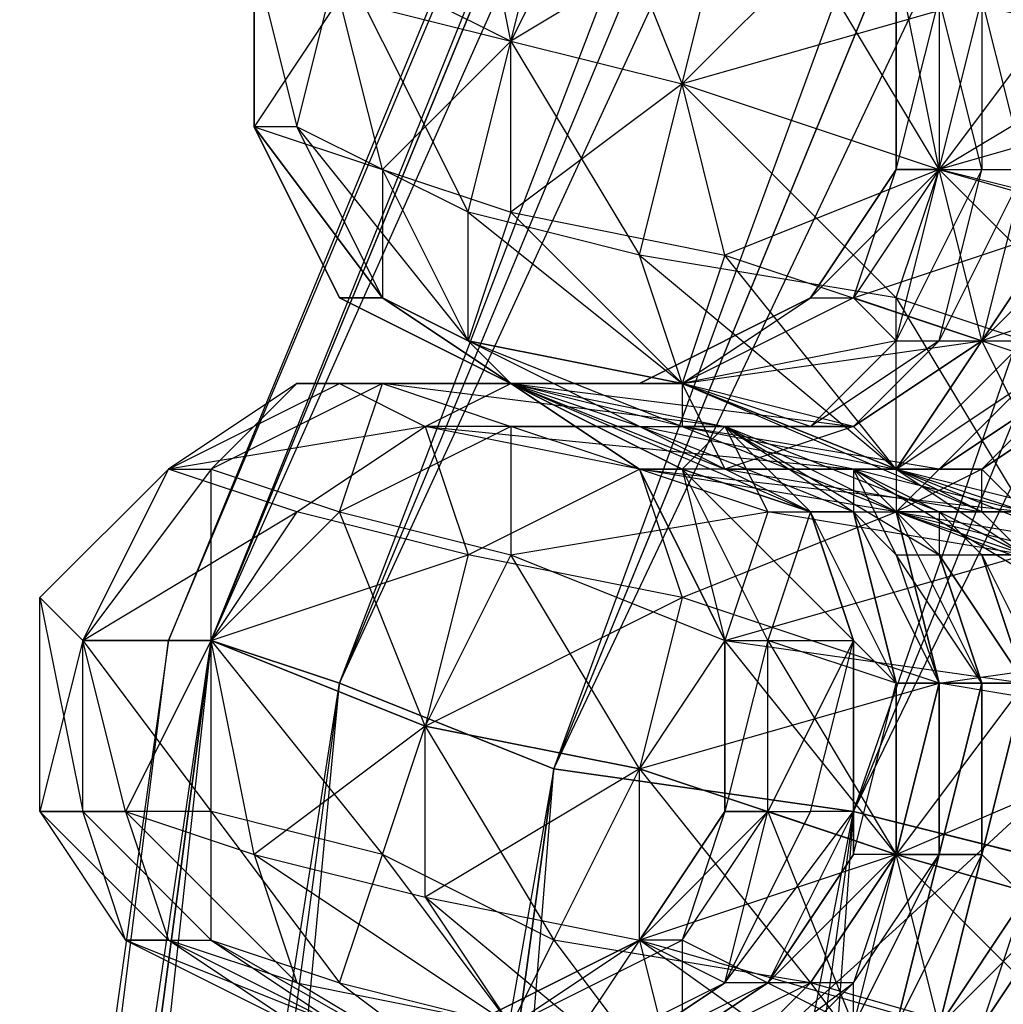
# Model space of a CAD drawing. Units: millimetres. Extents: x 662 to 7672, y -2443 to 5774.
# Drawn here: x 3688 to 3711, y 1785 to 1808 of the extents above; entities that cross this region are included whole.
import ezdxf

# ---------------------------------------------------------------- set-up
doc = ezdxf.new("R2010")
doc.units = ezdxf.units.MM
doc.header["$MEASUREMENT"] = 0
doc.layers.add('МАФЫ НАШИ', color=7, linetype='Continuous', lineweight=25)

# ---------------------------------------------------------------- blocks, each defined once
blk = doc.blocks.new('аптн77н')
at = {"layer": 'МАФЫ НАШИ', "lineweight": 25}
for points in [[(11588.171, 1173.165), (11460.154, 1189.167), (11461.154, 1190.167), (11341.138, 1238.174), (11342.138, 1239.174), (11239.124, 1316.184), (11240.124, 1317.185), (11161.113, 1418.198), (11162.113, 1419.198), (11112.107, 1538.215), (11113.107, 1538.215), (11094.104, 1665.232), (11096.104, 1665.232), (11112.107, 1793.249), (11113.107, 1793.249), (11161.113, 1912.265), (11162.113, 1912.265), (11239.124, 2014.279), (11240.124, 2013.279), (11341.138, 2093.29), (11342.138, 2092.29), (11460.154, 2142.297), (11461.154, 2141.296), (11588.171, 2159.299)], [(11162.113, 1912.265), (11113.107, 1793.249), (11165.114, 1910.265), (11116.107, 1792.249), (11099.105, 1665.232), (11096.104, 1665.232), (11113.107, 1538.215), (11099.105, 1665.232), (11116.107, 1539.215), (11165.114, 1421.199), (11162.113, 1419.198), (11240.124, 1317.185), (11165.114, 1421.199), (11242.124, 1320.185), (11344.138, 1242.174), (11342.138, 1239.174), (11461.154, 1190.167), (11344.138, 1242.174), (11462.154, 1193.168), (11588.171, 1176.165)], [(11169.114, 1907.265), (11121.108, 1790.249), (11165.114, 1910.265), (11116.107, 1792.249), (11099.105, 1665.232), (11104.106, 1665.232), (11121.108, 1540.215), (11099.105, 1665.232), (11116.107, 1539.215), (11165.114, 1421.199), (11169.114, 1423.199), (11246.125, 1323.185), (11165.114, 1421.199), (11242.124, 1320.185), (11344.138, 1242.174), (11346.138, 1246.175), (11463.154, 1198.168), (11344.138, 1242.174), (11462.154, 1193.168), (11588.171, 1176.165)], [(11588.171, 1181.166), (11465.155, 1205.169), (11463.154, 1198.168), (11350.139, 1252.176), (11346.138, 1246.175), (11251.126, 1328.186), (11246.125, 1323.185), (11175.115, 1427.2), (11169.114, 1423.199), (11128.109, 1542.215), (11121.108, 1540.215), (11111.107, 1665.232), (11104.106, 1665.232), (11128.109, 1789.249), (11121.108, 1790.249), (11175.115, 1904.264), (11169.114, 1907.265), (11251.126, 2002.278), (11246.125, 2007.278), (11350.139, 2078.288), (11346.138, 2084.289), (11465.155, 2126.294), (11463.154, 2132.295), (11588.171, 2142.297)], [(11588.171, 1197.168), (11465.155, 1205.169), (11467.155, 1213.17), (11350.139, 1252.176), (11354.14, 1259.177), (11251.126, 1328.186), (11257.126, 1334.187), (11175.115, 1427.2), (11182.116, 1431.2), (11128.109, 1542.215), (11136.11, 1544.215), (11111.107, 1665.232), (11119.108, 1665.232), (11128.109, 1789.249), (11136.11, 1787.248), (11175.115, 1904.264), (11182.116, 1900.264), (11251.126, 2002.278), (11257.126, 1997.277), (11350.139, 2078.288), (11354.14, 2071.287), (11465.155, 2126.294), (11467.155, 2118.293), (11588.171, 2142.297)], [(11116.107, 1808.251), (11120.108, 1807.251), (11119.108, 1812.252)], [(11122.108, 1811.252), (11120.108, 1807.251), (11124.108, 1806.251), (11122.108, 1811.252)], [(11127.109, 1809.251), (11124.108, 1806.251), (11130.109, 1804.251), (11127.109, 1809.251)], [(11133.11, 1808.251), (11130.109, 1804.251), (11137.11, 1802.25)], [(11131.109, 1811.252), (11133.11, 1807.251), (11133.11, 1808.251), (11132.109, 1804.251), (11131.109, 1808.251)], [(11132.109, 1804.251), (11131.109, 1800.25), (11133.11, 1803.251)], [(11133.11, 1803.251), (11131.109, 1800.25), (11133.11, 1803.251)], [(11114.107, 1805.251), (11114.107, 1809.251), (11114.107, 1805.251)], [(11129.109, 1804.251), (11127.109, 1801.25), (11129.109, 1804.251)], [(11127.109, 1798.25), (11124.108, 1799.25), (11124.108, 1798.25), (11120.108, 1799.25), (11125.108, 1797.25), (11119.108, 1800.25), (11120.108, 1799.25), (11117.107, 1801.25), (11120.108, 1799.25), (11119.108, 1800.25), (11124.108, 1798.25), (11127.109, 1798.25), (11128.109, 1798.25), (11124.108, 1799.25), (11127.109, 1801.25), (11128.109, 1801.25), (11129.109, 1800.25), (11124.108, 1799.25), (11129.109, 1797.25), (11125.108, 1802.25), (11124.108, 1799.25), (11124.108, 1798.25), (11129.109, 1797.25), (11129.109, 1796.25), (11133.11, 1795.249)], [(11132.109, 1796.25), (11129.109, 1796.25), (11123.108, 1797.25), (11124.108, 1794.249), (11129.109, 1796.25), (11130.109, 1792.249), (11137.11, 1793.249)], [(11116.107, 1801.25), (11120.108, 1799.25), (11116.107, 1801.25)], [(11127.109, 1801.25), (11123.108, 1799.25), (11127.109, 1801.25)], [(11145.111, 1791.249), (11146.111, 1792.249), (11143.111, 1792.249), (11137.11, 1795.249), (11146.111, 1792.249), (11144.111, 1796.25), (11137.11, 1795.249), (11137.11, 1798.25), (11133.11, 1796.25), (11131.109, 1800.25), (11129.109, 1797.25), (11133.11, 1796.25), (11130.109, 1796.25), (11132.109, 1795.249), (11126.109, 1796.25), (11130.109, 1796.25), (11125.108, 1798.25), (11126.109, 1796.25), (11120.108, 1798.25), (11125.108, 1798.25), (11130.109, 1795.249), (11129.109, 1796.25)], [(11120.108, 1799.25), (11128.109, 1798.25), (11125.108, 1797.25), (11129.109, 1797.25), (11132.109, 1799.25)], [(11132.109, 1800.25), (11129.109, 1797.25), (11131.109, 1800.25), (11132.109, 1800.25), (11129.109, 1797.25), (11132.109, 1799.25), (11130.109, 1797.25), (11129.109, 1797.25), (11128.109, 1798.25), (11124.108, 1798.25), (11129.109, 1797.25), (11130.109, 1797.25), (11124.108, 1798.25), (11129.109, 1796.25), (11130.109, 1797.25), (11131.109, 1797.25), (11132.109, 1796.25)], [(11134.11, 1799.25), (11131.109, 1797.25), (11134.11, 1799.25)], [(11133.11, 1799.25), (11131.109, 1797.25), (11134.11, 1799.25), (11131.109, 1797.25)], [(11128.109, 1798.25), (11131.109, 1800.25), (11128.109, 1798.25), (11130.109, 1800.25), (11131.109, 1800.25)], [(11115.107, 1796.25), (11113.107, 1793.249), (11119.108, 1795.249), (11123.108, 1797.25), (11118.107, 1798.25), (11119.108, 1795.249), (11115.107, 1796.25), (11118.107, 1798.25), (11112.107, 1797.25), (11116.107, 1799.25)], [(11132.109, 1792.249), (11131.109, 1788.249), (11131.109, 1792.249), (11131.109, 1788.249), (11131.109, 1792.249), (11130.109, 1788.249), (11130.109, 1792.249), (11130.109, 1788.249), (11130.109, 1792.249), (11129.109, 1788.249), (11129.109, 1792.249), (11127.109, 1796.25), (11128.109, 1796.25), (11129.109, 1792.249), (11130.109, 1792.249), (11128.109, 1796.25), (11129.109, 1796.25), (11125.108, 1798.25), (11124.108, 1797.25), (11127.109, 1796.25), (11125.108, 1798.25), (11128.109, 1796.25), (11127.109, 1796.25), (11124.108, 1797.25), (11120.108, 1799.25), (11127.109, 1796.25), (11123.108, 1798.25), (11120.108, 1799.25), (11123.108, 1797.25), (11120.108, 1799.25), (11124.108, 1797.25), (11123.108, 1797.25), (11124.108, 1797.25), (11125.108, 1793.249)], [(11120.108, 1798.25), (11120.108, 1795.249), (11126.109, 1796.25), (11125.108, 1793.249), (11132.109, 1795.249)], [(11132.109, 1795.249), (11129.109, 1796.25), (11132.109, 1796.25), (11131.109, 1797.25), (11129.109, 1796.25), (11130.109, 1792.249), (11129.109, 1796.25), (11131.109, 1792.249), (11129.109, 1795.249), (11130.109, 1795.249), (11131.109, 1792.249), (11132.109, 1792.249), (11130.109, 1795.249), (11131.109, 1792.249), (11130.109, 1795.249), (11132.109, 1792.249), (11130.109, 1795.249), (11132.109, 1795.249)], [(11132.109, 1796.25), (11131.109, 1796.25), (11131.109, 1797.25), (11125.108, 1797.25), (11130.109, 1797.25)], [(11128.109, 1796.25), (11129.109, 1792.249), (11128.109, 1796.25), (11130.109, 1792.249), (11128.109, 1796.25), (11129.109, 1795.249), (11130.109, 1792.249), (11131.109, 1792.249), (11129.109, 1795.249), (11128.109, 1797.25), (11128.109, 1796.25), (11123.108, 1798.25)], [(11128.109, 1797.25), (11133.11, 1794.249), (11132.109, 1796.25), (11134.11, 1794.249), (11132.109, 1795.249), (11133.11, 1796.25), (11135.11, 1794.249), (11133.11, 1796.25), (11134.11, 1794.249), (11135.11, 1794.249), (11133.11, 1795.249), (11135.11, 1794.249), (11132.109, 1796.25), (11134.11, 1796.25), (11136.11, 1798.25), (11134.11, 1796.25), (11137.11, 1798.25), (11134.11, 1796.25), (11131.109, 1796.25), (11134.11, 1796.25), (11132.109, 1795.249), (11135.11, 1796.25)], [(11112.107, 1797.25), (11109.106, 1794.249), (11112.107, 1797.25)], [(11125.108, 1793.249), (11123.108, 1797.25), (11125.108, 1793.249)], [(11132.109, 1795.249), (11128.109, 1797.25), (11130.109, 1795.249)], [(11134.11, 1795.249), (11129.109, 1797.25), (11132.109, 1795.249), (11131.109, 1796.25), (11129.109, 1797.25), (11132.109, 1795.249)], [(11125.108, 1785.248), (11128.109, 1789.249), (11126.109, 1785.248), (11128.109, 1788.249), (11126.109, 1785.248), (11129.109, 1788.249), (11127.109, 1785.248), (11129.109, 1788.249), (11127.109, 1785.248), (11129.109, 1788.249), (11128.109, 1785.248), (11130.109, 1788.249), (11128.109, 1784.248), (11130.109, 1788.249), (11129.109, 1784.248), (11131.109, 1788.249), (11129.109, 1784.248), (11131.109, 1788.249), (11130.109, 1784.248), (11132.109, 1787.248), (11130.109, 1784.248), (11133.11, 1787.248), (11131.109, 1784.248), (11133.11, 1787.248)], [(11132.109, 1787.248), (11131.109, 1788.249), (11132.109, 1792.249), (11131.109, 1788.249), (11132.109, 1792.249), (11131.109, 1792.249), (11131.109, 1788.249), (11130.109, 1788.249), (11131.109, 1792.249), (11130.109, 1788.249), (11131.109, 1792.249), (11130.109, 1792.249), (11130.109, 1788.249), (11129.109, 1788.249), (11130.109, 1792.249), (11129.109, 1788.249), (11130.109, 1792.249), (11129.109, 1792.249), (11129.109, 1788.249), (11129.109, 1792.249), (11129.109, 1788.249), (11128.109, 1788.249), (11129.109, 1792.249), (11128.109, 1793.249), (11128.109, 1788.249), (11128.109, 1789.249), (11128.109, 1793.249), (11127.109, 1796.25), (11126.109, 1793.249), (11128.109, 1793.249), (11126.109, 1789.249), (11127.109, 1789.249), (11128.109, 1793.249), (11128.109, 1789.249), (11127.109, 1789.249)], [(11129.109, 1792.249), (11127.109, 1796.25), (11128.109, 1793.249)], [(11137.11, 1793.249), (11129.109, 1796.25), (11135.11, 1795.249)], [(11130.109, 1796.25), (11132.109, 1795.249), (11131.109, 1795.249), (11130.109, 1796.25), (11130.109, 1795.249), (11131.109, 1795.249), (11132.109, 1792.249), (11131.109, 1795.249), (11133.11, 1791.249), (11132.109, 1795.249), (11132.109, 1792.249)], [(11136.11, 1786.248), (11129.109, 1788.249), (11134.11, 1783.248), (11127.109, 1785.248), (11129.109, 1788.249), (11123.108, 1790.249), (11127.109, 1785.248), (11121.108, 1786.248), (11123.108, 1790.249), (11118.107, 1791.249), (11121.108, 1786.248), (11117.107, 1788.249), (11118.107, 1791.249), (11113.107, 1793.249), (11117.107, 1788.249), (11113.107, 1789.249), (11113.107, 1793.249), (11110.106, 1793.249), (11113.107, 1789.249), (11110.106, 1789.249), (11110.106, 1793.249), (11109.106, 1794.249), (11110.106, 1789.249), (11109.106, 1789.249), (11109.106, 1794.249), (11110.106, 1793.249), (11109.106, 1789.249), (11111.107, 1789.249), (11110.106, 1793.249), (11113.107, 1793.249), (11111.107, 1789.249), (11114.107, 1788.249), (11113.107, 1793.249), (11118.107, 1791.249), (11114.107, 1788.249), (11118.107, 1787.248), (11118.107, 1791.249), (11123.108, 1790.249), (11118.107, 1787.248), (11123.108, 1786.248), (11123.108, 1790.249), (11129.109, 1788.249), (11123.108, 1786.248), (11130.109, 1784.248), (11129.109, 1788.249), (11136.11, 1786.248)], [(11126.109, 1789.249), (11125.108, 1789.249), (11125.108, 1793.249), (11126.109, 1793.249), (11125.108, 1789.249)], [(11125.108, 1789.249), (11125.108, 1793.249), (11125.108, 1789.249)], [(11122.108, 1783.248), (11126.109, 1785.248), (11125.108, 1785.248), (11122.108, 1783.248), (11125.108, 1785.248), (11126.109, 1789.249), (11123.108, 1786.248), (11124.108, 1782.248), (11118.107, 1787.248), (11120.108, 1784.248), (11114.107, 1788.249), (11115.107, 1785.248), (11111.107, 1789.249), (11112.107, 1786.248), (11109.106, 1789.249), (11111.107, 1786.248), (11110.106, 1789.249), (11113.107, 1786.248), (11113.107, 1789.249), (11116.107, 1785.248), (11117.107, 1788.249), (11120.108, 1784.248), (11121.108, 1786.248), (11124.108, 1782.248), (11127.109, 1785.248), (11130.109, 1781.248)], [(11125.108, 1789.249), (11123.108, 1786.248), (11125.108, 1789.249)], [(11125.108, 1785.248), (11127.109, 1789.249), (11125.108, 1785.248)], [(11115.107, 1785.248), (11112.107, 1786.248), (11111.107, 1786.248), (11113.107, 1786.248), (11116.107, 1785.248), (11120.108, 1784.248)], [(11116.107, 1785.248), (11120.108, 1782.248), (11113.107, 1786.248), (11116.107, 1784.248), (11111.107, 1786.248), (11115.107, 1784.248), (11112.107, 1786.248), (11120.108, 1782.248), (11115.107, 1785.248), (11120.108, 1784.248), (11124.108, 1786.248), (11124.108, 1782.248)], [(11128.109, 1784.248), (11128.109, 1785.248), (11125.108, 1782.248)], [(11123.108, 1783.248), (11127.109, 1785.248), (11126.109, 1785.248), (11123.108, 1783.248), (11126.109, 1785.248)], [(11120.108, 1782.248), (11120.108, 1784.248), (11122.108, 1782.248), (11126.109, 1782.248), (11125.108, 1782.248), (11122.108, 1782.248), (11120.108, 1782.248), (11125.108, 1782.248), (11124.108, 1782.248), (11120.108, 1782.248), (11116.107, 1784.248), (11124.108, 1782.248), (11120.108, 1784.248), (11123.108, 1786.248), (11119.108, 1784.248), (11115.107, 1784.248), (11116.107, 1784.248), (11119.108, 1784.248), (11120.108, 1784.248), (11116.107, 1784.248)], [(11119.108, 1784.248), (11123.108, 1786.248), (11119.108, 1784.248)], [(11170.115, 1770.246), (11166.114, 1774.247), (11164.114, 1772.246), (11159.113, 1776.247), (11158.113, 1774.247), (11152.112, 1778.247), (11151.112, 1775.247), (11144.111, 1780.247), (11144.111, 1777.247), (11137.11, 1782.248), (11137.11, 1779.247), (11130.109, 1784.248), (11130.109, 1781.248), (11123.108, 1786.248)], [(11130.109, 1780.247), (11130.109, 1781.248), (11132.109, 1779.247), (11130.109, 1781.248), (11130.109, 1780.247), (11124.108, 1782.248), (11128.109, 1785.248), (11127.109, 1785.248), (11124.108, 1782.248), (11127.109, 1785.248)]]:
    blk.add_lwpolyline(points, dxfattribs=at)
blk.add_lwpolyline([(10900.078, 1659.231), (10900.078, 1662.231), (10895.077, 1655.23), (10900.078, 1659.231), (10898.078, 1656.231), (10895.077, 1655.23), (11258.126, 1987.276), (10898.078, 1656.231), (11261.127, 1988.276), (11258.126, 1987.276), (11254.126, 1988.276), (11252.126, 1990.276), (11250.125, 1993.276), (11250.125, 1997.277), (11252.126, 1999.277), (11256.126, 2001.277), (10893.077, 1668.232, 0.269656), (11261.127, 1988.276), (11263.127, 1991.276), (11258.126, 1987.276)], format="xyb", dxfattribs=at)
for points in [[(11112.107, 1793.249), (11162.113, 1912.265), (11161.113, 1912.265)], [(11162.113, 1912.265), (11113.107, 1793.249), (11116.107, 1792.249)], [(11169.114, 1907.265), (11121.108, 1790.249), (11116.107, 1792.249)], [(11128.109, 1789.249), (11169.114, 1907.265), (11175.115, 1904.264)], [(11128.109, 1789.249), (11182.116, 1900.264), (11175.115, 1904.264)], [(11129.109, 1809.251), (11129.109, 1804.251), (11129.109, 1809.251), (11128.109, 1812.252)], [(11121.108, 1811.252), (11116.107, 1809.251), (11120.108, 1807.251)], [(11125.108, 1810.252), (11120.108, 1807.251), (11124.108, 1806.251)], [(11115.107, 1805.251), (11114.107, 1805.251), (11114.107, 1809.251)], [(11119.108, 1803.251), (11115.107, 1805.251), (11116.107, 1809.251)], [(11130.109, 1808.251), (11129.109, 1809.251), (11129.109, 1804.251)], [(11129.109, 1809.251), (11130.109, 1808.251), (11130.109, 1804.251)], [(11114.107, 1805.251), (11117.107, 1804.251), (11116.107, 1808.251)], [(11131.109, 1808.251), (11124.108, 1806.251), (11130.109, 1804.251)], [(11135.11, 1807.251), (11130.109, 1808.251), (11130.109, 1804.251)], [(11130.109, 1808.251), (11131.109, 1808.251), (11131.109, 1804.251)], [(11117.107, 1804.251), (11120.108, 1803.251), (11120.108, 1807.251)], [(11123.108, 1802.25), (11119.108, 1803.251), (11120.108, 1807.251)], [(11120.108, 1803.251), (11125.108, 1802.25), (11124.108, 1806.251)], [(11129.109, 1801.25), (11123.108, 1802.25), (11124.108, 1806.251)], [(11137.11, 1806.251), (11130.109, 1804.251), (11137.11, 1802.25)], [(11117.107, 1801.25), (11116.107, 1801.25), (11114.107, 1805.251)], [(11116.107, 1801.25), (11117.107, 1801.25), (11114.107, 1805.251)], [(11119.108, 1800.25), (11117.107, 1801.25), (11115.107, 1805.251)], [(11117.107, 1801.25), (11119.108, 1800.25), (11117.107, 1804.251)], [(11125.108, 1802.25), (11131.109, 1800.25), (11130.109, 1804.251)], [(11130.109, 1804.251), (11129.109, 1804.251), (11127.109, 1801.25)], [(11134.11, 1803.251), (11130.109, 1804.251), (11128.109, 1801.25)], [(11129.109, 1804.251), (11130.109, 1804.251), (11128.109, 1801.25)], [(11135.11, 1799.25), (11129.109, 1801.25), (11130.109, 1804.251)], [(11130.109, 1804.251), (11131.109, 1804.251), (11129.109, 1800.25)], [(11131.109, 1804.251), (11132.109, 1804.251), (11130.109, 1800.25)], [(11124.108, 1799.25), (11119.108, 1800.25), (11119.108, 1803.251)], [(11119.108, 1800.25), (11124.108, 1799.25), (11120.108, 1803.251)], [(11134.11, 1803.251), (11131.109, 1800.25), (11132.109, 1800.25), (11134.11, 1803.251), (11132.109, 1800.25), (11132.109, 1799.25)], [(11129.109, 1797.25), (11124.108, 1799.25), (11123.108, 1802.25)], [(11131.109, 1800.25), (11137.11, 1798.25), (11137.11, 1802.25)], [(11131.109, 1800.25), (11128.109, 1801.25), (11124.108, 1799.25)], [(11127.109, 1801.25), (11128.109, 1801.25), (11124.108, 1799.25)], [(11132.109, 1796.25), (11129.109, 1797.25), (11129.109, 1801.25)], [(11127.109, 1798.25), (11129.109, 1800.25), (11130.109, 1800.25)], [(11131.109, 1800.25), (11128.109, 1798.25), (11129.109, 1797.25)], [(11117.107, 1799.25), (11113.107, 1797.25), (11115.107, 1799.25), (11112.107, 1797.25), (11116.107, 1799.25), (11118.107, 1798.25), (11120.108, 1799.25), (11116.107, 1799.25), (11115.107, 1799.25), (11120.108, 1799.25), (11115.107, 1799.25), (11117.107, 1799.25), (11120.108, 1799.25), (11125.108, 1798.25), (11117.107, 1799.25), (11120.108, 1798.25), (11116.107, 1796.25)], [(11124.108, 1799.25), (11123.108, 1799.25), (11120.108, 1799.25)], [(11120.108, 1799.25), (11123.108, 1799.25), (11124.108, 1799.25)], [(11124.108, 1799.25), (11125.108, 1797.25), (11131.109, 1796.25)], [(11133.11, 1799.25), (11130.109, 1797.25), (11133.11, 1799.25), (11131.109, 1797.25), (11130.109, 1797.25), (11133.11, 1799.25), (11130.109, 1797.25), (11132.109, 1799.25)], [(11128.109, 1797.25), (11123.108, 1798.25), (11118.107, 1798.25)], [(11115.107, 1796.25), (11112.107, 1797.25), (11110.106, 1793.249)], [(11112.107, 1797.25), (11113.107, 1797.25), (11110.106, 1793.249)], [(11113.107, 1797.25), (11116.107, 1796.25), (11113.107, 1793.249)], [(11132.109, 1796.25), (11128.109, 1797.25), (11123.108, 1797.25)], [(11129.109, 1792.249), (11126.109, 1793.249), (11124.108, 1797.25)], [(11125.108, 1793.249), (11126.109, 1793.249), (11124.108, 1797.25)], [(11116.107, 1796.25), (11120.108, 1795.249), (11118.107, 1791.249)], [(11124.108, 1794.249), (11119.108, 1795.249), (11118.107, 1791.249)], [(11120.108, 1795.249), (11125.108, 1793.249), (11123.108, 1790.249)], [(11130.109, 1792.249), (11124.108, 1794.249), (11123.108, 1790.249)], [(11096.104, 1665.232), (11116.107, 1792.249), (11113.107, 1793.249), (11112.107, 1793.249), (11094.104, 1665.232), (11113.107, 1793.249)], [(11113.107, 1793.249), (11099.105, 1665.232), (11096.104, 1665.232)], [(11125.108, 1789.249), (11126.109, 1789.249), (11126.109, 1793.249)], [(11125.108, 1793.249), (11132.109, 1792.249), (11129.109, 1788.249)], [(11129.109, 1788.249), (11126.109, 1789.249), (11126.109, 1793.249)], [(11104.106, 1665.232), (11116.107, 1792.249), (11121.108, 1790.249), (11128.109, 1789.249), (11111.107, 1665.232), (11121.108, 1790.249)], [(11136.11, 1791.249), (11130.109, 1792.249), (11129.109, 1788.249)], [(11121.108, 1790.249), (11099.105, 1665.232), (11104.106, 1665.232)], [(11119.108, 1665.232), (11144.111, 1784.248), (11136.11, 1787.248), (11128.109, 1789.249), (11111.107, 1665.232), (11136.11, 1787.248)], [(11124.108, 1786.248), (11123.108, 1786.248), (11125.108, 1789.249)], [(11128.109, 1784.248), (11124.108, 1786.248), (11126.109, 1789.249)], [(11128.109, 1784.248), (11129.109, 1788.249), (11130.109, 1788.249)], [(11129.109, 1784.248), (11130.109, 1788.249), (11129.109, 1784.248), (11130.109, 1788.249), (11131.109, 1788.249)], [(11130.109, 1784.248), (11131.109, 1788.249), (11130.109, 1784.248), (11131.109, 1788.249), (11132.109, 1787.248)], [(11131.109, 1784.248), (11132.109, 1787.248), (11133.11, 1787.248)], [(11121.108, 1783.248), (11125.108, 1785.248), (11123.108, 1786.248)]]:
    blk.add_lwpolyline(points, close=True, dxfattribs=at)

msp = doc.modelspace()

# ---------------------------------------------------------------- block references
at = {"layer": 'МАФЫ НАШИ'}
msp.add_blockref('аптн77н', (-7420.916, 0), dxfattribs=at)

doc.saveas('drawing.dxf')
